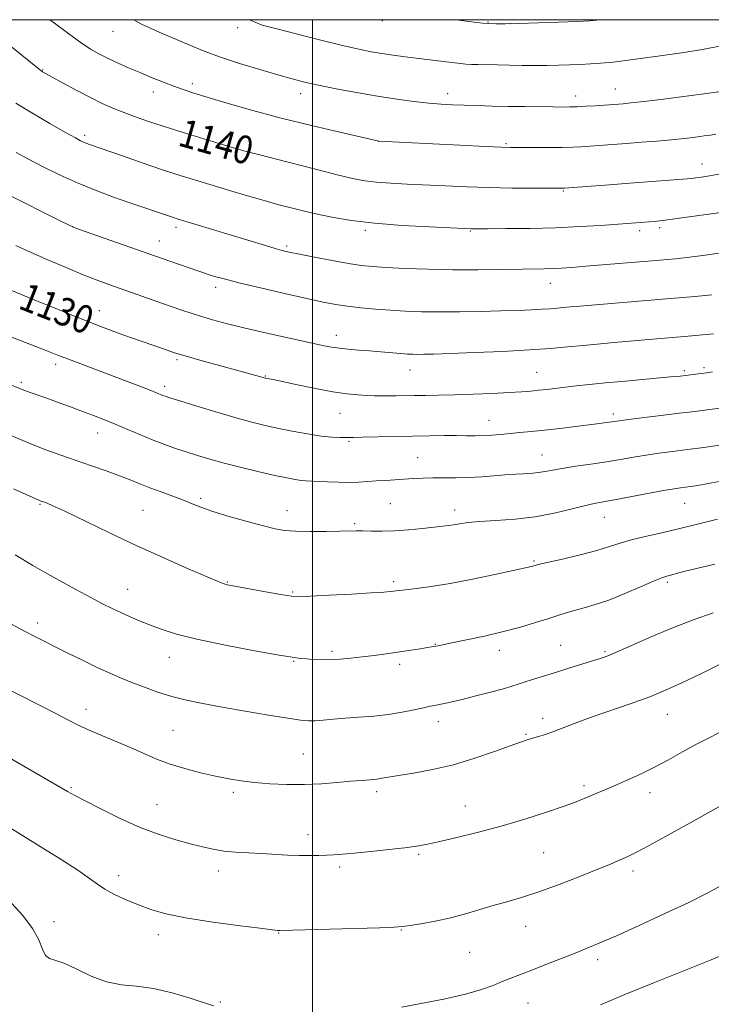
# Model space of a CAD drawing. Extents: x 2162300 to 2165200, y 297300 to 300200.
# Drawn here: x 2163416 to 2163614, y 299719 to 300000 of the extents above; entities that cross this region are included whole.
import ezdxf
from ezdxf.enums import TextEntityAlignment as Align

# ---------------------------------------------------------------- set-up
doc = ezdxf.new("R2010")
doc.units = 0
doc.header["$MEASUREMENT"] = 0
for name, color, linetype, lineweight in [('CONTOUR INDEX', 41, 'Continuous', 13), ('CONTOUR INDEX LABEL', 244, 'Continuous', 0), ('CONTOUR INTERMEDIATE', 44, 'Continuous', 0), ('GRID LINE', 7, 'Continuous', 0), ('SPOT ELEVATION DTM', 2, 'Continuous', 13)]:
    doc.layers.add(name, color=color, linetype=linetype, lineweight=lineweight)
doc.styles.add('Style-WORKING', font='WORKING.shx')

msp = doc.modelspace()

# ---------------------------------------------------------------- linework, layer by layer
at = {"layer": 'CONTOUR INDEX', "flags": 128}
for points, elevation in [([(2163414.118, 299992.2979), (2163422.02, 299985.844), (2163422.526, 299985.461), (2163422.977, 299985.168), (2163423.895, 299984.642), (2163425.776, 299983.603), (2163428.914, 299981.8871), (2163432.791, 299979.801), (2163436.685, 299977.772), (2163440.051, 299976.125), (2163443.053, 299974.788), (2163446.028, 299973.586), (2163449.278, 299972.369), (2163452.956, 299971.082), (2163457.178, 299969.691), (2163461.924, 299968.2), (2163478.0571, 299963.254), (2163479.51, 299962.836), (2163481.072, 299962.418), (2163485.437, 299961.337), (2163489.368, 299960.336), (2163501.304, 299957.223), (2163507.112, 299955.744), (2163511.4931, 299954.7151), (2163514.95, 299954.0699), (2163518.3409, 299953.661), (2163522.358, 299953.355), (2163527.046, 299953.0929), (2163537.972, 299952.559), (2163544.031, 299952.296), (2163550.398, 299952.093), (2163556.889, 299951.984), (2163562.822, 299951.948), (2163571.605, 299951.953), (2163571.918, 299951.9659), (2163584.705, 299952.893), (2163590.597, 299953.332), (2163606.955, 299954.605), (2163608.244, 299954.727), (2163609.388, 299954.87), (2163611.03, 299955.101), (2163613.35, 299955.467), (2163616.411, 299956.005)], 1140), ([(2163412.177, 299923.558), (2163416.748, 299921.675), (2163421.336, 299919.837), (2163426.15, 299917.885), (2163430.924, 299915.935), (2163435.272, 299914.173), (2163438.931, 299912.73), (2163442.129, 299911.517), (2163445.211, 299910.39), (2163448.432, 299909.24), (2163457.487, 299906.061), (2163460.398, 299905.097), (2163463.998, 299904), (2163468.596, 299902.6951), (2163473.537, 299901.34), (2163486.6129, 299897.773), (2163488.806, 299897.32), (2163495.717, 299895.853), (2163500.863, 299894.801), (2163505.85, 299893.874), (2163509.87, 299893.278), (2163512.993, 299892.96), (2163515.51, 299892.805), (2163517.69, 299892.717), (2163519.713, 299892.672), (2163521.739, 299892.666), (2163523.915, 299892.692), (2163529.078, 299892.783), (2163532.246, 299892.824), (2163536.002, 299892.883), (2163540.529, 299892.992), (2163545.844, 299893.171), (2163551.305, 299893.3951), (2163556.1059, 299893.626), (2163559.667, 299893.838), (2163562.307, 299894.045), (2163564.569, 299894.27), (2163566.914, 299894.532), (2163575.313, 299895.506), (2163579.002, 299895.902), (2163583.642, 299896.3639), (2163589.334, 299896.897), (2163600.121, 299897.879), (2163603.264, 299898.176), (2163604.965, 299898.351), (2163610.914, 299899.055), (2163612.543, 299899.279), (2163614.155, 299899.546)], 1130), ([(2163415.182, 299847.322), (2163420.26, 299844.3279), (2163423.6, 299842.399), (2163427.859, 299840.01), (2163432.494, 299837.462), (2163436.771, 299835.154), (2163440.147, 299833.381), (2163442.866, 299832.02), (2163445.3651, 299830.844), (2163448.003, 299829.665), (2163450.835, 299828.46), (2163453.833, 299827.247), (2163457.103, 299826.0251), (2163461.256, 299824.729), (2163467.034, 299823.278), (2163474.75, 299821.652), (2163482.998, 299820.072), (2163489.945, 299818.823), (2163494.262, 299818.106), (2163496.649, 299817.787), (2163498.311, 299817.648), (2163500.237, 299817.5201), (2163502.553, 299817.426), (2163505.166, 299817.434), (2163507.998, 299817.594), (2163511.024, 299817.88), (2163514.235, 299818.248), (2163517.6, 299818.657), (2163521.013, 299819.094), (2163524.351, 299819.549), (2163527.476, 299820.005), (2163530.198, 299820.426), (2163534.554, 299821.141), (2163535.882, 299821.394), (2163539.801, 299822.192), (2163543.957, 299823.054), (2163549.125, 299824.174), (2163554.503, 299825.44), (2163559.411, 299826.742), (2163563.661, 299827.99), (2163567.188, 299829.102), (2163570.002, 299830.0191), (2163572.412, 299830.789), (2163574.801, 299831.485), (2163577.513, 299832.202), (2163580.735, 299833.1219), (2163584.612, 299834.445), (2163589.133, 299836.261), (2163593.6539, 299838.218), (2163597.37, 299839.848), (2163599.722, 299840.8129), (2163601.1281, 299841.29), (2163606.022, 299842.552), (2163609.65, 299843.457), (2163614.803, 299844.721)], 1120), ([(2163525.533, 299718.303), (2163530.994, 299719.305), (2163537.543, 299720.587), (2163543.683, 299721.968), (2163548.266, 299723.29), (2163551.55, 299724.511), (2163554.142, 299725.614), (2163556.605, 299726.612), (2163562.585, 299728.893), (2163566.602, 299730.45), (2163574.97, 299733.744), (2163578.414, 299735.118), (2163582.003, 299736.61), (2163586.749, 299738.6789), (2163593.269, 299741.609), (2163600.606, 299744.979), (2163607.408, 299748.1931), (2163612.677, 299750.819), (2163616.818, 299753.073)], 1110), ([(2163414.16, 299747.935), (2163417.378, 299744.405), (2163420.17, 299740.756), (2163421.932, 299737.486), (2163422.976, 299734.856), (2163423.84, 299733.068), (2163425.012, 299732.178), (2163426.7679, 299731.646), (2163429.332, 299730.7871), (2163432.821, 299729.141), (2163436.932, 299727.158), (2163441.2559, 299725.514), (2163445.502, 299724.674), (2163449.862, 299724.249), (2163454.645, 299723.638), (2163459.962, 299722.418), (2163465.129, 299720.888), (2163471.827, 299718.685)], 1110)]:
    msp.add_lwpolyline(points, dxfattribs=dict(at, elevation=elevation))
at = {"layer": 'CONTOUR INTERMEDIATE', "flags": 128}
for points, elevation in [([(2163425.125, 300000), (2163426.012, 299999.314), (2163430.096, 299996.239), (2163433.791, 299993.572), (2163436.737, 299991.613), (2163439.228, 299990.167), (2163441.721, 299988.915), (2163444.569, 299987.6), (2163447.7209, 299986.212), (2163451.023, 299984.8049), (2163454.327, 299983.431), (2163457.508, 299982.15), (2163460.449, 299981.019), (2163463.167, 299980.0479), (2163466.22, 299979.0521), (2163470.306, 299977.798), (2163475.947, 299976.119), (2163482.981, 299974.115), (2163491.073, 299971.953), (2163499.727, 299969.812), (2163507.802, 299967.916), (2163518.953, 299965.39), (2163542.032, 299964.188), (2163549.395, 299963.815), (2163553.8651, 299963.607), (2163556.497, 299963.531), (2163559.0371, 299963.519), (2163562.773, 299963.519), (2163567.175, 299963.53), (2163571.2551, 299963.565), (2163574.301, 299963.637), (2163576.703, 299963.7501), (2163579.125, 299963.912), (2163585.6469, 299964.384), (2163589.645, 299964.684), (2163593.953, 299965.018), (2163598.325, 299965.378), (2163602.4881, 299965.759), (2163606.197, 299966.148), (2163609.327, 299966.5181), (2163611.78, 299966.835), (2163613.5629, 299967.087), (2163615.098, 299967.341)], 1142), ([(2163449.05, 300000), (2163451.2681, 299998.767), (2163456.292, 299996.432), (2163465.055, 299992.712), (2163469.151, 299991.046), (2163473.773, 299989.34), (2163479.256, 299987.527), (2163484.999, 299985.759), (2163490.167, 299984.242), (2163494.217, 299983.1131), (2163497.775, 299982.2189), (2163501.758, 299981.334), (2163506.83, 299980.295), (2163512.632, 299979.188), (2163518.553, 299978.157), (2163524.065, 299977.32), (2163528.989, 299976.685), (2163533.229, 299976.229), (2163536.781, 299975.925), (2163540, 299975.73), (2163543.329, 299975.593), (2163547.121, 299975.474), (2163551.348, 299975.366), (2163555.892, 299975.274), (2163560.577, 299975.198), (2163568.699, 299975.102), (2163571.39, 299975.085), (2163573.485, 299975.104), (2163575.571, 299975.175), (2163578.067, 299975.3069), (2163580.713, 299975.4701), (2163587.3521, 299975.93), (2163588.685, 299976.04), (2163590.84, 299976.258), (2163594.55, 299976.685), (2163600.179, 299977.372), (2163606.636, 299978.186), (2163612.462, 299978.944), (2163616.534, 299979.504)], 1144), ([(2163482.0539, 300000), (2163485.664, 299998.426), (2163489.826, 299997.357), (2163495.73, 299995.853), (2163502.397, 299994.177), (2163508.556, 299992.668), (2163513.257, 299991.585), (2163516.823, 299990.856), (2163519.9, 299990.33), (2163523.042, 299989.875), (2163526.435, 299989.432), (2163538.212, 299987.961), (2163541.496, 299987.577), (2163543.751, 299987.358), (2163545.45, 299987.259), (2163547.272, 299987.208), (2163552.808, 299987.079), (2163556.236, 299987.01), (2163559.828, 299986.955), (2163563.44, 299986.9279), (2163566.94, 299986.943), (2163570.231, 299987.01), (2163573.351, 299987.12), (2163576.374, 299987.259), (2163579.344, 299987.417), (2163582.197, 299987.6), (2163584.84, 299987.818), (2163587.307, 299988.089), (2163590.131, 299988.459), (2163599.235, 299989.691), (2163605.316, 299990.554), (2163611.356, 299991.517), (2163616.616, 299992.514)], 1146), ([(2163540.996, 300000), (2163542.491, 299999.7909), (2163546.193, 299999.322), (2163548.517, 299999.056), (2163550.298, 299998.915), (2163552.308, 299998.835), (2163555.068, 299998.823), (2163559.036, 299998.9), (2163564.399, 299999.077), (2163570.261, 299999.307), (2163575.457, 299999.53), (2163579.184, 299999.713), (2163582.0971, 299999.931), (2163582.708, 300000)], 1148), ([(2163415.354, 299976.162), (2163419.969, 299973.423), (2163425.133, 299970.412), (2163429.587, 299967.843), (2163432.394, 299966.251), (2163433.891, 299965.444), (2163434.734, 299965.047), (2163435.466, 299964.75), (2163436.161, 299964.493), (2163445.793, 299961.119), (2163451.427, 299959.164), (2163457.262, 299957.188), (2163462.54, 299955.4781), (2163467.313, 299953.998), (2163476.318, 299951.283), (2163480.875, 299949.932), (2163485.573, 299948.578), (2163490.458, 299947.229), (2163495.466, 299945.924), (2163500.503, 299944.711), (2163505.586, 299943.632), (2163511.155, 299942.703), (2163517.758, 299941.933), (2163525.59, 299941.331), (2163533.434, 299940.887), (2163545.3281, 299940.347), (2163545.812, 299940.343), (2163550.172, 299940.357), (2163555.4, 299940.388), (2163562.142, 299940.472), (2163569.402, 299940.655), (2163576.279, 299940.956), (2163582.246, 299941.31), (2163594.891, 299942.218), (2163596.036, 299942.311), (2163597.516, 299942.445), (2163599.955, 299942.719), (2163604.087, 299943.251), (2163610.255, 299944.101), (2163617.263, 299945.104)], 1138), ([(2163415.488, 299962.155), (2163419.006, 299960.223), (2163423.226, 299958.028), (2163428.048, 299955.658), (2163433.184, 299953.332), (2163438.348, 299951.237), (2163443.257, 299949.418), (2163447.632, 299947.887), (2163460.419, 299943.531), (2163461.39, 299943.219), (2163486.647, 299935.546), (2163489.361, 299934.736), (2163491.374, 299934.1769), (2163493.398, 299933.703), (2163496.296, 299933.107), (2163500.614, 299932.254), (2163505.623, 299931.296), (2163510.28, 299930.458), (2163513.885, 299929.905), (2163517.134, 299929.566), (2163521.069, 299929.31), (2163526.461, 299929.041), (2163532.998, 299928.796), (2163540.101, 299928.647), (2163547.195, 299928.639), (2163553.737, 299928.725), (2163566.138, 299928.952), (2163568.5701, 299929.022), (2163571.037, 299929.144), (2163574.021, 299929.344), (2163577.986, 299929.646), (2163599.248, 299931.372), (2163601.268, 299931.548), (2163603.643, 299931.769), (2163606.873, 299932.128), (2163611.415, 299932.728), (2163617.43, 299933.616)], 1136), ([(2163412.914, 299950.212), (2163428.067, 299942.626), (2163430.648, 299941.357), (2163432.499, 299940.57), (2163435.183, 299939.603), (2163457.113, 299931.886), (2163467.067, 299928.419), (2163468.769, 299927.84), (2163470.286, 299927.342), (2163472.0899, 299926.782), (2163474.795, 299926.028), (2163479.05, 299924.951), (2163485.165, 299923.495), (2163492.084, 299921.898), (2163498.411, 299920.474), (2163503.129, 299919.457), (2163506.727, 299918.775), (2163510.071, 299918.277), (2163513.844, 299917.839), (2163517.999, 299917.447), (2163522.301, 299917.114), (2163526.609, 299916.8539), (2163531.146, 299916.682), (2163536.224, 299916.612), (2163542.005, 299916.649), (2163548.038, 299916.763), (2163553.7179, 299916.914), (2163558.553, 299917.0681), (2163562.487, 299917.221), (2163565.575, 299917.378), (2163567.919, 299917.54), (2163569.807, 299917.709), (2163571.574, 299917.885), (2163573.584, 299918.075), (2163576.313, 299918.314), (2163602.217, 299920.445), (2163609.183, 299921.0649), (2163613.953, 299921.507)], 1134), ([(2163415.397, 299935.596), (2163417.889, 299934.399), (2163420.623, 299933.179), (2163424.751, 299931.389), (2163429.728, 299929.268), (2163434.588, 299927.252), (2163438.592, 299925.6721), (2163441.915, 299924.44), (2163459.099, 299918.398), (2163463.316, 299916.944), (2163467.477, 299915.576), (2163471.476, 299914.371), (2163475.743, 299913.2239), (2163480.8411, 299911.982), (2163487.049, 299910.559), (2163493.503, 299909.122), (2163499.053, 299907.905), (2163502.88, 299907.079), (2163505.491, 299906.571), (2163507.724, 299906.249), (2163510.261, 299905.994), (2163513.151, 299905.761), (2163516.288, 299905.519), (2163519.531, 299905.2491), (2163525.225, 299904.762), (2163527.176, 299904.619), (2163528.691, 299904.546), (2163530.104, 299904.523), (2163531.83, 299904.539), (2163534.609, 299904.615), (2163539.265, 299904.776), (2163546.22, 299905.041), (2163554.2989, 299905.387), (2163561.926, 299905.781), (2163567.932, 299906.197), (2163572.77, 299906.63), (2163577.299, 299907.08), (2163582.166, 299907.543), (2163587.167, 299907.995), (2163595.964, 299908.75), (2163606.168, 299909.604), (2163614.455, 299910.35)], 1132), ([(2163399.364, 299915.151), (2163422.31, 299906.283), (2163428.019, 299904.05), (2163430.4621, 299903.1101), (2163447.01, 299896.853), (2163450.775, 299895.412), (2163453.694, 299894.283), (2163457.345, 299892.823), (2163458.018, 299892.574), (2163459.372, 299892.133), (2163462.154, 299891.263), (2163466.79, 299889.8321), (2163472.43, 299888.119), (2163477.9099, 299886.505), (2163482.366, 299885.276), (2163486.161, 299884.338), (2163489.962, 299883.5009), (2163494.232, 299882.632), (2163498.615, 299881.819), (2163502.55, 299881.205), (2163505.598, 299880.892), (2163507.8, 299880.8), (2163511.781, 299880.845), (2163514.212, 299880.897), (2163523.291, 299881.12), (2163528.5699, 299881.231), (2163533.384, 299881.304), (2163537.573, 299881.339), (2163541.107, 299881.34), (2163544.006, 299881.321), (2163546.487, 299881.317), (2163548.812, 299881.369), (2163551.204, 299881.505), (2163553.722, 299881.709), (2163559.232, 299882.213), (2163562.444, 299882.524), (2163566.22, 299882.922), (2163570.619, 299883.423), (2163575.122, 299883.96), (2163581.938, 299884.807), (2163583.882, 299885.063), (2163587.661, 299885.609), (2163590.246, 299885.943), (2163604.738, 299887.714), (2163609.111, 299888.269), (2163616.936, 299889.293)], 1128), ([(2163412.733, 299896.334), (2163416.683, 299894.716), (2163417.933, 299894.2251), (2163419.495, 299893.661), (2163424.196, 299892.001), (2163427.436, 299890.829), (2163430.975, 299889.529), (2163434.438, 299888.2419), (2163437.564, 299887.062), (2163440.549, 299885.9), (2163443.7, 299884.62), (2163450.949, 299881.571), (2163454.573, 299880.089), (2163457.89, 299878.818), (2163460.987, 299877.717), (2163464.025, 299876.703), (2163467.184, 299875.7), (2163470.709, 299874.653), (2163474.865, 299873.517), (2163479.752, 299872.277), (2163484.805, 299871.057), (2163489.2979, 299870.016), (2163492.678, 299869.272), (2163495.084, 299868.799), (2163496.831, 299868.532), (2163498.2499, 299868.404), (2163499.732, 299868.347), (2163501.683, 299868.288), (2163504.3669, 299868.181), (2163507.479, 299868.068), (2163510.568, 299868.018), (2163513.299, 299868.079), (2163515.782, 299868.222), (2163518.24, 299868.402), (2163520.84, 299868.581), (2163528.903, 299869.072), (2163531.585, 299869.2), (2163534.413, 299869.274), (2163540.841, 299869.3), (2163544.487, 299869.395), (2163548.395, 299869.624), (2163556.063, 299870.208), (2163562.127, 299870.581), (2163564.462, 299870.789), (2163566.446, 299871.096), (2163568.54, 299871.506), (2163571.292, 299872.0111), (2163575.061, 299872.598), (2163579.458, 299873.242), (2163583.903, 299873.911), (2163587.945, 299874.576), (2163591.655, 299875.213), (2163595.232, 299875.798), (2163598.868, 299876.32), (2163602.734, 299876.823), (2163606.991, 299877.3651), (2163611.66, 299877.975), (2163616.192, 299878.585)], 1126), ([(2163413.366, 299881.707), (2163418.76, 299879.358), (2163423.688, 299877.399), (2163428.2241, 299875.754), (2163437.008, 299872.733), (2163441.213, 299871.257), (2163444.943, 299869.897), (2163448.031, 299868.702), (2163450.7861, 299867.601), (2163453.637, 299866.489), (2163456.872, 299865.296), (2163460.209, 299864.082), (2163463.225, 299862.942), (2163465.699, 299861.926), (2163468.215, 299860.913), (2163471.563, 299859.736), (2163476.2179, 299858.304), (2163481.41, 299856.823), (2163486.055, 299855.568), (2163489.418, 299854.751), (2163492.146, 299854.3079), (2163495.235, 299854.106), (2163499.354, 299854.03), (2163503.871, 299854.03), (2163507.834, 299854.071), (2163512.506, 299854.155), (2163514.382, 299854.153), (2163516.786, 299854.109), (2163519.803, 299854.095), (2163523.392, 299854.202), (2163527.422, 299854.484), (2163531.412, 299854.861), (2163537.18, 299855.478), (2163538.86, 299855.68), (2163540.311, 299855.905), (2163541.991, 299856.205), (2163544.315, 299856.548), (2163547.687, 299856.874), (2163552.339, 299857.164), (2163557.835, 299857.547), (2163563.565, 299858.191), (2163568.978, 299859.186), (2163573.738, 299860.324), (2163577.562, 299861.32), (2163580.374, 299861.981), (2163582.926, 299862.472), (2163586.172, 299863.05), (2163590.719, 299863.8889), (2163600.217, 299865.653), (2163603.19, 299866.169), (2163605.045, 299866.452), (2163607.926, 299866.836), (2163609.974, 299867.148), (2163612.948, 299867.652), (2163617.098, 299868.409)], 1124), ([(2163414.775, 299866.149), (2163421.915, 299862.961), (2163422.338, 299862.787), (2163423.294, 299862.447), (2163424.164, 299862.125), (2163425.963, 299861.3511), (2163429.384, 299859.755), (2163441.914, 299853.7109), (2163449.741, 299850.025), (2163457.578, 299846.472), (2163464.5969, 299843.386), (2163469.956, 299841.079), (2163473.09, 299839.7501), (2163474.55, 299839.159), (2163475.163, 299838.953), (2163475.721, 299838.819), (2163476.8819, 299838.595), (2163487.719, 299836.616), (2163491.604, 299835.918), (2163494.061, 299835.528), (2163496.155, 299835.427), (2163499.411, 299835.548), (2163504.813, 299835.82), (2163511.184, 299836.158), (2163516.805, 299836.478), (2163520.373, 299836.711), (2163522.24, 299836.868), (2163523.177, 299836.98), (2163523.9, 299837.079), (2163524.928, 299837.207), (2163529.688, 299837.726), (2163533.876, 299838.269), (2163539.281, 299839.141), (2163545.693, 299840.377), (2163552.103, 299841.724), (2163562.49, 299844.004), (2163562.901, 299844.1111), (2163563.857, 299844.396), (2163564.847, 299844.636), (2163571.345, 299846.121), (2163576.389, 299847.316), (2163581.159, 299848.5549), (2163584.806, 299849.673), (2163587.812, 299850.683), (2163590.99, 299851.643), (2163594.975, 299852.613), (2163599.694, 299853.654), (2163604.894, 299854.829), (2163610.304, 299856.159), (2163615.565, 299857.509)], 1122), ([(2163414.152, 299827.569), (2163417.83, 299825.589), (2163420.795, 299824.028), (2163423.461, 299822.667), (2163426.456, 299821.171), (2163430.213, 299819.308), (2163434.39, 299817.26), (2163438.452, 299815.313), (2163442.011, 299813.679), (2163445.258, 299812.271), (2163448.529, 299810.931), (2163452.089, 299809.545), (2163455.919, 299808.176), (2163459.928, 299806.933), (2163464.107, 299805.8831), (2163468.769, 299804.926), (2163474.308, 299803.916), (2163480.855, 299802.771), (2163487.493, 299801.638), (2163493.038, 299800.728), (2163496.664, 299800.195), (2163498.951, 299799.993), (2163500.835, 299800.023), (2163503.099, 299800.193), (2163505.92, 299800.443), (2163509.324, 299800.723), (2163513.28, 299801.002), (2163517.528, 299801.333), (2163521.751, 299801.794), (2163525.657, 299802.422), (2163529.038, 299803.11), (2163531.709, 299803.7121), (2163533.582, 299804.123), (2163534.949, 299804.4), (2163536.202, 299804.6409), (2163537.712, 299804.942), (2163539.794, 299805.395), (2163542.7421, 299806.092), (2163546.659, 299807.071), (2163550.868, 299808.163), (2163554.496, 299809.147), (2163556.94, 299809.87), (2163558.676, 299810.44), (2163560.449, 299811.034), (2163562.854, 299811.794), (2163569.406, 299813.811), (2163573.201, 299814.995), (2163582.076, 299817.794), (2163583.509, 299818.26), (2163584.572, 299818.646), (2163585.678, 299819.11), (2163590.869, 299821.415), (2163596.162, 299823.721), (2163602.561, 299826.409), (2163608.903, 299828.889), (2163614.327, 299830.7499)], 1118), ([(2163408.52, 299811.33), (2163422.351, 299804.337), (2163426.826, 299802.046), (2163430.19, 299800.285), (2163433.013, 299798.844), (2163436.139, 299797.388), (2163440.159, 299795.675), (2163444.65, 299793.814), (2163448.938, 299792.004), (2163452.552, 299790.3991), (2163455.851, 299788.968), (2163459.4, 299787.635), (2163463.583, 299786.35), (2163468.075, 299785.166), (2163472.372, 299784.161), (2163476.132, 299783.391), (2163479.671, 299782.818), (2163483.471, 299782.381), (2163487.882, 299782.039), (2163492.735, 299781.834), (2163497.733, 299781.826), (2163502.59, 299782.046), (2163507.07, 299782.396), (2163510.95, 299782.748), (2163514.067, 299783.004), (2163516.5, 299783.1899), (2163518.388, 299783.363), (2163519.962, 299783.58), (2163524.625, 299784.373), (2163528.8831, 299785.069), (2163534.274, 299786.072), (2163540.286, 299787.476), (2163546.3909, 299789.294), (2163551.99, 299791.216), (2163556.464, 299792.851), (2163559.413, 299793.917), (2163561.297, 299794.552), (2163562.793, 299795.002), (2163564.479, 299795.4881), (2163566.537, 299796.126), (2163569.051, 299797.007), (2163575.772, 299799.63), (2163580.132, 299801.238), (2163590.68, 299804.808), (2163596.257, 299806.8441), (2163601.631, 299809.079), (2163606.693, 299811.405), (2163611.382, 299813.683), (2163619.357, 299817.627)], 1116), ([(2163408.03, 299792.58), (2163430.166, 299779.868), (2163432.225, 299778.719), (2163435.157, 299777.158), (2163439.618, 299774.855), (2163445.122, 299772.162), (2163450.893, 299769.597), (2163456.27, 299767.57), (2163461.057, 299766.051), (2163465.174, 299764.9031), (2163468.615, 299764.008), (2163471.681, 299763.327), (2163474.75, 299762.839), (2163478.114, 299762.517), (2163481.736, 299762.296), (2163485.494, 299762.106), (2163492.897, 299761.693), (2163496.257, 299761.556), (2163499.2269, 299761.52), (2163501.822, 299761.564), (2163504.088, 299761.65), (2163506.169, 299761.7549), (2163508.589, 299761.927), (2163511.971, 299762.226), (2163516.651, 299762.688), (2163521.826, 299763.233), (2163526.405, 299763.755), (2163529.678, 299764.196), (2163532.442, 299764.698), (2163535.873, 299765.4519), (2163540.847, 299766.607), (2163547.044, 299768.132), (2163553.843, 299769.952), (2163560.631, 299771.964), (2163566.82, 299773.948), (2163571.83, 299775.655), (2163575.278, 299776.9069), (2163577.5729, 299777.813), (2163585.882, 299781.362), (2163589.3759, 299782.886), (2163593.398, 299784.712), (2163597.583, 299786.746), (2163601.647, 299788.897), (2163605.629, 299791.0979), (2163609.646, 299793.287), (2163613.7931, 299795.442), (2163618.07, 299797.711)], 1114), ([(2163413.734, 299769.474), (2163417.2831, 299767.233), (2163422.382, 299764.097), (2163428.082, 299760.574), (2163433.068, 299757.38), (2163436.402, 299755.049), (2163438.66, 299753.368), (2163440.799, 299751.942), (2163443.563, 299750.459), (2163446.853, 299748.936), (2163450.361, 299747.477), (2163453.949, 299746.157), (2163458.177, 299744.941), (2163463.776, 299743.7679), (2163471.065, 299742.61), (2163478.712, 299741.57), (2163484.974, 299740.787), (2163490.054, 299740.183), (2163490.465, 299740.15), (2163490.861, 299740.151), (2163519.118, 299740.954), (2163523.359, 299741.0989), (2163525.681, 299741.264), (2163527.785, 299741.559), (2163530.988, 299742.077), (2163535.081, 299742.821), (2163539.475, 299743.776), (2163543.691, 299744.91), (2163551.583, 299747.301), (2163555.477, 299748.391), (2163559.703, 299749.594), (2163564.638, 299751.176), (2163570.432, 299753.2821), (2163576.357, 299755.588), (2163581.462, 299757.648), (2163585.042, 299759.126), (2163587.373, 299760.112), (2163588.974, 299760.802), (2163590.421, 299761.443), (2163592.513, 299762.473), (2163596.101, 299764.381), (2163601.639, 299767.427), (2163607.979, 299770.963), (2163613.572, 299774.112), (2163617.263, 299776.234)], 1112), ([(2163582.234, 299718.971), (2163589.156, 299721.89), (2163597.661, 299725.346), (2163613.76, 299731.794), (2163618.349, 299733.655)], 1108)]:
    msp.add_lwpolyline(points, dxfattribs=dict(at, elevation=elevation))
at = {"layer": 'GRID LINE', "flags": 128}
for points in [[(2162500, 297500), (2165000, 297500), (2165000, 300000), (2162500, 300000), (2162500, 297500)], [(2163500, 300000), (2163500, 297500)]]:
    msp.add_lwpolyline(points, dxfattribs=at)
at = {"layer": 'SPOT ELEVATION DTM'}
for p in [(2163519.95, 299999.7, 1147.52), (2163478.7, 299997.74, 1145.63), (2163550.12, 299999.31, 1148.08), (2163556.43, 299998.85, 1148.02), (2163443.11, 299996.7, 1143.26), (2163423.04, 299985.65, 1140.08), (2163465.8, 299981.73, 1142.43), (2163586.47, 299980.26, 1144.77), (2163454.61, 299979.35, 1141.43), (2163496.7, 299978.94, 1143.47), (2163538.63, 299978.91, 1144.55), (2163575.11, 299978.25, 1144.55), (2163434.99, 299966.98, 1138.33), (2163518.92, 299965.33, 1141.99), (2163555.22, 299964.62, 1142.19), (2163478.71, 299960.18, 1139.53), (2163611.19, 299958.82, 1140.68), (2163571.63, 299951.14, 1139.86), (2163431.57, 299940.94, 1134.01), (2163461.05, 299940.8, 1135.6), (2163599.09, 299940.64, 1137.66), (2163515.12, 299939.9, 1137.7), (2163545.05, 299939.76, 1137.9), (2163593.38, 299939.81, 1137.6), (2163456.35, 299936.87, 1134.74), (2163492.65, 299935.47, 1136.27), (2163567.91, 299924.8, 1135.28), (2163472.4, 299923.68, 1133.55), (2163439.24, 299916.99, 1130.69), (2163506.86, 299909.91, 1132.58), (2163426.75, 299901.67, 1127.56), (2163461.39, 299902.99, 1129.74), (2163527.84, 299900.05, 1131.26), (2163563.98, 299899.37, 1130.9), (2163606.13, 299899.92, 1130.27), (2163611.79, 299900.74, 1130.31), (2163417, 299896.51, 1126.27), (2163486.57, 299898.39, 1130.09), (2163457.9, 299895.37, 1128.4), (2163507.89, 299887.74, 1129.14), (2163585.9, 299887.52, 1128.39), (2163550.36, 299885.69, 1128.74), (2163438.76, 299882.06, 1125.32), (2163510.47, 299879.69, 1127.81), (2163530.01, 299875.03, 1126.91), (2163565.52, 299875.85, 1126.8), (2163468.1, 299863.47, 1124.3), (2163606.18, 299862.02, 1123.14), (2163422.27, 299861.75, 1121.86), (2163451.69, 299860.07, 1122.99), (2163492.78, 299859.91, 1124.64), (2163522.24, 299861.94, 1124.96), (2163540.58, 299860.16, 1124.51), (2163583.3, 299858.04, 1123.21), (2163512.06, 299856.22, 1124.23), (2163563.21, 299845.59, 1122.17), (2163475.72, 299839.59, 1122.09), (2163523.23, 299839.71, 1122.31), (2163447.34, 299837.54, 1120.82), (2163494.42, 299836.78, 1122.16), (2163601.27, 299839.5, 1119.71), (2163421.65, 299827.91, 1118.46), (2163535.08, 299821.82, 1120.07), (2163553.34, 299820.09, 1119.43), (2163570.89, 299821.54, 1118.94), (2163459.21, 299818.06, 1119.27), (2163505.58, 299819.78, 1120.3), (2163583.47, 299819.72, 1118.19), (2163494.66, 299816.94, 1119.89), (2163524.89, 299816.13, 1119.61), (2163435.44, 299803.25, 1116.58), (2163565.67, 299800.66, 1116.46), (2163601.26, 299801.85, 1115.23), (2163535.99, 299799.71, 1117.42), (2163460.27, 299797.27, 1116.97), (2163560.99, 299796.12, 1116.15), (2163497.46, 299790.54, 1116.93), (2163431.16, 299780.87, 1114.15), (2163577.52, 299781.52, 1114.34), (2163477.49, 299779.6, 1115.7), (2163518.36, 299779.75, 1115.61), (2163596.32, 299779.5, 1113.43), (2163455.68, 299776.04, 1114.84), (2163543.64, 299775.68, 1114.79), (2163498.73, 299767.54, 1114.58), (2163530.31, 299761.89, 1113.79), (2163566.04, 299762.41, 1113.06), (2163507.8, 299758.29, 1113.67), (2163444.71, 299755.83, 1112.55), (2163473.13, 299757.17, 1113.46), (2163591.45, 299757.17, 1111.57), (2163426.3, 299742.73, 1110.59), (2163560.82, 299741.35, 1111.23), (2163456.08, 299738.94, 1111.47), (2163490.35, 299739.5, 1111.94), (2163525.35, 299740.27, 1111.92), (2163544.9, 299733.92, 1111.07), (2163581.42, 299731.89, 1109.59), (2163473.74, 299719.75, 1110.17), (2163561.53, 299719.53, 1109.17)]:
    msp.add_point(p, dxfattribs=at)

# ---------------------------------------------------------------- texts
at = {"layer": 'CONTOUR INDEX LABEL', "style": 'Style-WORKING', "width": 0.875}
for s, rotation, p in [('1140', 344.2, (2163462.381, 299968.06, 1140)), ('1130', 338.5, (2163417.206, 299921.492, 1130))]:
    msp.add_text(s, height=8, rotation=rotation, dxfattribs=at).set_placement(p, align=Align.MIDDLE_LEFT)

doc.saveas('drawing.dxf')
